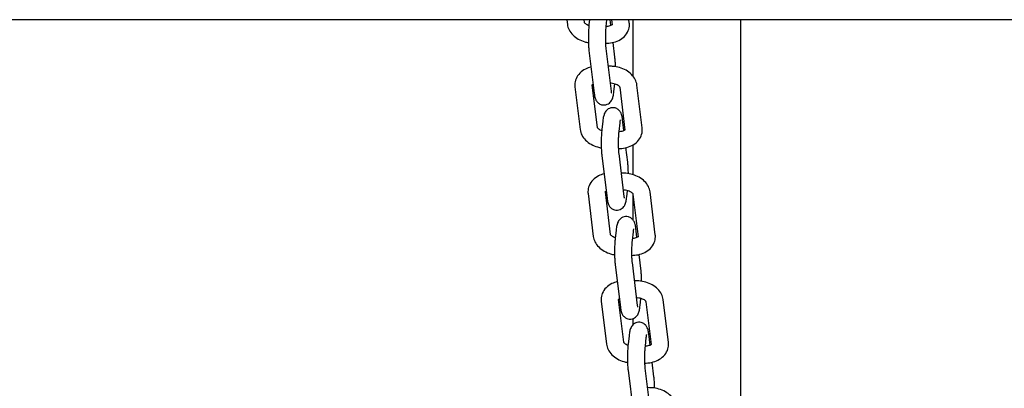
# Model space of a CAD drawing. Units: millimetres. Extents: x 44988.2 to 44998.5, y -12691.1 to -12684.4.
# Drawn here: x 44994.5 to 44994.8, y -12688.7 to -12688.6 of the extents above; entities that cross this region are included whole.
import ezdxf

# ---------------------------------------------------------------- set-up
doc = ezdxf.new("R2010")
doc.units = ezdxf.units.MM

msp = doc.modelspace()

# ---------------------------------------------------------------- linework, layer by layer
for p, q in [((44995.44269, -12688.6145), (44993.4527, -12688.6145)), ((44994.64306, -12688.6145), (44994.64327, -12688.61615)), ((44994.64911, -12688.6145), (44994.64922, -12688.61542)), ((44994.65108, -12688.6145), (44994.65089, -12688.61619)), ((44994.65712, -12688.6145), (44994.65686, -12688.61685)), ((44994.65865, -12688.61647), (44994.65841, -12688.6145)), ((44994.65916, -12688.61631), (44994.65894, -12688.6145)), ((44994.66511, -12688.61558), (44994.66498, -12688.6145)), ((44994.66633, -12688.6145), (44994.66633, -12688.63428)), ((44994.66633, -12688.6145), (44994.66633, -12688.63428)), ((44994.70443, -12688.80884), (44994.70443, -12688.6145)), ((44994.70443, -12688.80884), (44994.70443, -12688.6145)), ((44994.66002, -12688.62767), (44994.65939, -12688.62252)), ((44994.65088, -12688.62535), (44994.65273, -12688.64046)), ((44994.65683, -12688.62462), (44994.65868, -12688.63973)), ((44994.65841, -12688.63091), (44994.6576, -12688.63091)), ((44994.65835, -12688.63691), (44994.65834, -12688.63691)), ((44994.64595, -12688.63812), (44994.6478, -12688.65323)), ((44994.65193, -12688.63755), (44994.65376, -12688.6525)), ((44994.65967, -12688.63985), (44994.65997, -12688.63715)), ((44994.66369, -12688.6534), (44994.66185, -12688.63831)), ((44994.66965, -12688.65267), (44994.6678, -12688.63755)), ((44994.65577, -12688.65025), (44994.65543, -12688.65327)), ((44994.66173, -12688.65092), (44994.66139, -12688.65393)), ((44994.66319, -12688.65355), (44994.66271, -12688.64964)), ((44994.66456, -12688.66475), (44994.66393, -12688.65961)), ((44994.66633, -12688.65868), (44994.66633, -12688.66909)), ((44994.66633, -12688.65868), (44994.66633, -12688.66909)), ((44994.65541, -12688.66243), (44994.65726, -12688.67754)), ((44994.66137, -12688.6617), (44994.66322, -12688.67681)), ((44994.66302, -12688.6686), (44994.66221, -12688.66859)), ((44994.65654, -12688.67523), (44994.65837, -12688.69019)), ((44994.66296, -12688.6746), (44994.66295, -12688.6746)), ((44994.66421, -12688.67693), (44994.66444, -12688.6748)), ((44994.65056, -12688.6758), (44994.65241, -12688.69092)), ((44994.66633, -12688.6758), (44994.66633, -12688.685)), ((44994.66633, -12688.6758), (44994.66633, -12688.685)), ((44994.66831, -12688.69108), (44994.66646, -12688.676)), ((44994.67426, -12688.69035), (44994.67241, -12688.67524)), ((44994.66046, -12688.68866), (44994.66013, -12688.69167)), ((44994.6678, -12688.69123), (44994.66741, -12688.68805)), ((44994.66643, -12688.68932), (44994.66609, -12688.69234)), ((44994.66926, -12688.70316), (44994.66854, -12688.69729)), ((44994.66011, -12688.70084), (44994.66196, -12688.71595)), ((44994.66607, -12688.70011), (44994.66792, -12688.71522)), ((44994.66767, -12688.70658), (44994.66686, -12688.70657)), ((44994.66119, -12688.71321), (44994.66302, -12688.72816)), ((44994.66761, -12688.71258), (44994.66759, -12688.71258)), ((44994.66891, -12688.71533), (44994.66919, -12688.7128)), ((44994.67891, -12688.72833), (44994.67706, -12688.71322)), ((44994.65521, -12688.71378), (44994.65706, -12688.72889)), ((44994.67295, -12688.72906), (44994.67111, -12688.71397)), ((44994.66633, -12688.71991), (44994.66633, -12688.72213)), ((44994.66633, -12688.71991), (44994.66633, -12688.72213)), ((44994.66502, -12688.72592), (44994.66469, -12688.72893)), ((44994.67099, -12688.72658), (44994.67065, -12688.72959)), ((44994.67245, -12688.72921), (44994.67197, -12688.7253)), ((44994.67063, -12688.73736), (44994.67248, -12688.75247)), ((44994.67382, -12688.74041), (44994.67319, -12688.73527)), ((44994.66467, -12688.73809), (44994.66652, -12688.7532)), ((44994.67228, -12688.74426), (44994.67147, -12688.74425))]:
    msp.add_line(p, q)
for points, knots in [([(44994.64327, -12688.61615), (44994.64335, -12688.61683), (44994.64356, -12688.61748), (44994.64419, -12688.61875), (44994.64464, -12688.61935), (44994.64573, -12688.62046), (44994.64639, -12688.62095), (44994.64782, -12688.62175), (44994.64859, -12688.62207), (44994.64981, -12688.62243), (44994.65025, -12688.62253), (44994.65069, -12688.6226)], [3.140678, 3.140678, 3.140678, 3.140678, 3.384471, 3.384471, 3.665616, 3.665616, 3.979775, 3.979775, 4.293934, 4.293934, 4.46262, 4.46262, 4.46262, 4.46262]), ([(44994.64922, -12688.61539), (44994.64922, -12688.6154), (44994.64923, -12688.61542), (44994.64928, -12688.6155), (44994.64935, -12688.61559), (44994.64958, -12688.61581), (44994.64972, -12688.61592), (44994.65009, -12688.61615), (44994.65031, -12688.61627), (44994.65066, -12688.61641), (44994.65076, -12688.61644), (44994.65086, -12688.61648)], [3.3515636, 3.3515636, 3.3515636, 3.3515636, 3.454837, 3.454837, 3.7019876, 3.7019876, 3.9226577, 3.9226577, 4.148654, 4.148654, 4.2361407, 4.2361407, 4.2361407, 4.2361407]), ([(44994.65089, -12688.61619), (44994.65083, -12688.61672), (44994.65079, -12688.61731), (44994.65071, -12688.61855), (44994.65069, -12688.6192), (44994.65066, -12688.62053), (44994.65066, -12688.6212), (44994.65068, -12688.6225), (44994.6507, -12688.62313), (44994.65077, -12688.62431), (44994.65082, -12688.62485), (44994.65088, -12688.62535)], [5.566302, 5.566302, 5.566302, 5.566302, 5.880461, 5.880461, 6.194621, 6.194621, 6.50878, 6.50878, 6.822939, 6.822939, 7.137098, 7.137098, 7.137098, 7.137098]), ([(44994.6567, -12688.62283), (44994.65751, -12688.62283), (44994.65831, -12688.62275), (44994.6599, -12688.62242), (44994.66068, -12688.62216), (44994.66214, -12688.62143), (44994.66283, -12688.62096), (44994.66397, -12688.6198), (44994.66444, -12688.61911), (44994.66501, -12688.6177), (44994.66515, -12688.617), (44994.66516, -12688.61606), (44994.66514, -12688.61582), (44994.66511, -12688.61558)], [4.720426, 4.720426, 4.720426, 4.720426, 5.025633, 5.025633, 5.339793, 5.339793, 5.653952, 5.653952, 5.950963, 5.950963, 6.197298, 6.197298, 6.28227, 6.28227, 6.28227, 6.28227]), ([(44994.65686, -12688.61683), (44994.65712, -12688.61682), (44994.65738, -12688.6168), (44994.6579, -12688.61672), (44994.65816, -12688.61665), (44994.65858, -12688.6165), (44994.65875, -12688.61642), (44994.659, -12688.61627), (44994.65909, -12688.6162), (44994.65914, -12688.61615), (44994.65914, -12688.61615), (44994.65914, -12688.61615)], [4.7542418, 4.7542418, 4.7542418, 4.7542418, 4.9561767, 4.9561767, 5.1932266, 5.1932266, 5.4192623, 5.4192623, 5.6399834, 5.6399834, 5.6414485, 5.6414485, 5.6414485, 5.6414485]), ([(44994.65686, -12688.61685), (44994.65682, -12688.6172), (44994.65678, -12688.6176), (44994.65672, -12688.61853), (44994.6567, -12688.61905), (44994.65666, -12688.62015), (44994.65666, -12688.62072), (44994.65667, -12688.62184), (44994.65668, -12688.62239), (44994.65672, -12688.62338), (44994.65675, -12688.62382), (44994.6568, -12688.62435), (44994.65682, -12688.62449), (44994.65683, -12688.62462)], [5.566302, 5.566302, 5.566302, 5.566302, 5.832342, 5.832342, 6.123505, 6.123505, 6.424108, 6.424108, 6.724935, 6.724935, 7.016473, 7.016473, 7.137098, 7.137098, 7.137098, 7.137098]), ([(44994.66023, -12688.63107), (44994.66022, -12688.63045), (44994.6602, -12688.62986), (44994.66013, -12688.62871), (44994.66008, -12688.62816), (44994.66002, -12688.62767)], [3.3826729, 3.3826729, 3.3826729, 3.3826729, 3.6813464, 3.6813464, 3.9955057, 3.9955057, 3.9955057, 3.9955057]), ([(44994.65159, -12688.6312), (44994.65092, -12688.63136), (44994.65027, -12688.6316), (44994.64893, -12688.63227), (44994.64824, -12688.63274), (44994.64709, -12688.6339), (44994.64662, -12688.63459), (44994.64606, -12688.636), (44994.64592, -12688.6367), (44994.64591, -12688.63764), (44994.64592, -12688.63788), (44994.64595, -12688.63812)], [1.933919, 1.933919, 1.933919, 1.933919, 2.1982, 2.1982, 2.512359, 2.512359, 2.809371, 2.809371, 3.055706, 3.055706, 3.140678, 3.140678, 3.140678, 3.140678]), ([(44994.6678, -12688.63755), (44994.66772, -12688.63687), (44994.66751, -12688.63622), (44994.66688, -12688.63495), (44994.66643, -12688.63435), (44994.66533, -12688.63324), (44994.66467, -12688.63275), (44994.66325, -12688.63195), (44994.66248, -12688.63163), (44994.66089, -12688.63117), (44994.66006, -12688.63102), (44994.65896, -12688.63093), (44994.65869, -12688.63092), (44994.65841, -12688.63091)], [6.28227, 6.28227, 6.28227, 6.28227, 6.526063, 6.526063, 6.807208, 6.807208, 7.121368, 7.121368, 7.435527, 7.435527, 7.749686, 7.749686, 7.853067, 7.853067, 7.853067, 7.853067]), ([(44994.66185, -12688.63832), (44994.66185, -12688.63832), (44994.66185, -12688.6383), (44994.66179, -12688.6382), (44994.66172, -12688.63811), (44994.66149, -12688.63789), (44994.66134, -12688.63778), (44994.66098, -12688.63755), (44994.66075, -12688.63744), (44994.66024, -12688.63723), (44994.65995, -12688.63714), (44994.65934, -12688.637), (44994.65901, -12688.63695), (44994.65857, -12688.63692), (44994.65846, -12688.63691), (44994.65835, -12688.63691)], [6.424577, 6.424577, 6.424577, 6.424577, 6.59643, 6.59643, 6.84358, 6.84358, 7.06425, 7.06425, 7.290247, 7.290247, 7.526785, 7.526785, 7.771096, 7.771096, 7.853067, 7.853067, 7.853067, 7.853067]), ([(44994.65234, -12688.63727), (44994.65228, -12688.6373), (44994.65223, -12688.63733), (44994.65206, -12688.63743), (44994.65198, -12688.6375), (44994.65189, -12688.63759), (44994.65187, -12688.63761), (44994.65187, -12688.63761)], [2.1993326, 2.1993326, 2.1993326, 2.1993326, 2.2776696, 2.2776696, 2.4983908, 2.4983908, 2.6921916, 2.6921916, 2.6921916, 2.6921916]), ([(44994.65273, -12688.64046), (44994.65279, -12688.64095), (44994.65285, -12688.64139), (44994.65303, -12688.64208), (44994.6531, -12688.64231), (44994.65331, -12688.64276), (44994.65338, -12688.64292), (44994.65365, -12688.64334), (44994.65386, -12688.64363), (44994.65455, -12688.64415), (44994.65491, -12688.64435), (44994.65568, -12688.64455), (44994.65605, -12688.64459), (44994.65674, -12688.64453), (44994.65705, -12688.64445), (44994.65763, -12688.64421), (44994.65788, -12688.64405), (44994.65832, -12688.6437), (44994.65849, -12688.64351), (44994.6588, -12688.64311), (44994.6589, -12688.64293), (44994.65911, -12688.6425), (44994.65919, -12688.6423), (44994.6594, -12688.64163), (44994.65948, -12688.64121), (44994.6596, -12688.64045), (44994.65964, -12688.64016), (44994.65967, -12688.63985)], [0.853913, 0.853913, 0.853913, 0.853913, 1.168072, 1.168072, 1.325152, 1.325152, 1.395874, 1.395874, 1.48544, 1.48544, 1.540286, 1.540286, 1.580501, 1.580501, 1.61874, 1.61874, 1.662912, 1.662912, 1.720933, 1.720933, 1.800579, 1.800579, 1.928478, 1.928478, 2.242638, 2.242638, 2.424709, 2.424709, 2.424709, 2.424709]), ([(44994.65868, -12688.63973), (44994.65871, -12688.63998), (44994.65875, -12688.64018), (44994.65877, -12688.64031), (44994.65878, -12688.64033), (44994.65878, -12688.64034), (44994.65878, -12688.64034), (44994.65878, -12688.64034)], [0.853913, 0.853913, 0.853913, 0.853913, 1.093297, 1.093297, 1.1709581, 1.1709581, 1.1890498, 1.1890498, 1.1890498, 1.1890498]), ([(44994.66271, -12688.64964), (44994.66265, -12688.64914), (44994.66258, -12688.64871), (44994.6624, -12688.64802), (44994.66233, -12688.64778), (44994.66213, -12688.64734), (44994.66205, -12688.64718), (44994.66178, -12688.64676), (44994.66157, -12688.64646), (44994.66088, -12688.64595), (44994.66053, -12688.64575), (44994.65976, -12688.64554), (44994.65939, -12688.64551), (44994.6587, -12688.64557), (44994.65838, -12688.64565), (44994.6578, -12688.64589), (44994.65756, -12688.64605), (44994.65711, -12688.6464), (44994.65694, -12688.64659), (44994.65664, -12688.64698), (44994.65654, -12688.64717), (44994.65632, -12688.64759), (44994.65625, -12688.6478), (44994.65604, -12688.64847), (44994.65596, -12688.64889), (44994.65584, -12688.64965), (44994.6558, -12688.64994), (44994.65577, -12688.65025)], [3.995506, 3.995506, 3.995506, 3.995506, 4.309665, 4.309665, 4.466745, 4.466745, 4.537467, 4.537467, 4.627033, 4.627033, 4.681879, 4.681879, 4.722094, 4.722094, 4.760332, 4.760332, 4.804505, 4.804505, 4.862526, 4.862526, 4.942171, 4.942171, 5.070071, 5.070071, 5.38423, 5.38423, 5.566302, 5.566302, 5.566302, 5.566302]), ([(44994.6619, -12688.64982), (44994.6619, -12688.64982), (44994.6619, -12688.64983), (44994.66189, -12688.64988), (44994.66187, -12688.64996), (44994.66182, -12688.6502), (44994.66179, -12688.6504), (44994.66175, -12688.65072), (44994.66174, -12688.65082), (44994.66173, -12688.65092)], [5.0918752, 5.0918752, 5.0918752, 5.0918752, 5.1520617, 5.1520617, 5.2911679, 5.2911679, 5.4892928, 5.4892928, 5.566302, 5.566302, 5.566302, 5.566302]), ([(44994.6478, -12688.65323), (44994.64789, -12688.65391), (44994.64809, -12688.65456), (44994.64872, -12688.65583), (44994.64917, -12688.65644), (44994.65027, -12688.65754), (44994.65093, -12688.65803), (44994.65236, -12688.65883), (44994.65312, -12688.65915), (44994.65435, -12688.65951), (44994.65478, -12688.65961), (44994.65522, -12688.65969)], [3.140678, 3.140678, 3.140678, 3.140678, 3.384471, 3.384471, 3.665616, 3.665616, 3.979775, 3.979775, 4.293934, 4.293934, 4.46262, 4.46262, 4.46262, 4.46262]), ([(44994.65375, -12688.65247), (44994.65376, -12688.65248), (44994.65377, -12688.6525), (44994.65382, -12688.65258), (44994.65389, -12688.65268), (44994.65412, -12688.65289), (44994.65426, -12688.653), (44994.65463, -12688.65323), (44994.65485, -12688.65335), (44994.6552, -12688.65349), (44994.6553, -12688.65353), (44994.6554, -12688.65356)], [3.3515636, 3.3515636, 3.3515636, 3.3515636, 3.454837, 3.454837, 3.7019876, 3.7019876, 3.9226577, 3.9226577, 4.148654, 4.148654, 4.2361407, 4.2361407, 4.2361407, 4.2361407]), ([(44994.65543, -12688.65327), (44994.65537, -12688.6538), (44994.65532, -12688.65439), (44994.65525, -12688.65563), (44994.65522, -12688.65629), (44994.6552, -12688.65761), (44994.65519, -12688.65828), (44994.65522, -12688.65958), (44994.65524, -12688.66021), (44994.65531, -12688.66139), (44994.65535, -12688.66193), (44994.65541, -12688.66243)], [5.566302, 5.566302, 5.566302, 5.566302, 5.880461, 5.880461, 6.194621, 6.194621, 6.50878, 6.50878, 6.822939, 6.822939, 7.137098, 7.137098, 7.137098, 7.137098]), ([(44994.66139, -12688.65393), (44994.66136, -12688.65428), (44994.66132, -12688.65468), (44994.66126, -12688.65561), (44994.66123, -12688.65613), (44994.6612, -12688.65723), (44994.6612, -12688.65781), (44994.6612, -12688.65893), (44994.66122, -12688.65947), (44994.66126, -12688.66046), (44994.66129, -12688.6609), (44994.66134, -12688.66143), (44994.66135, -12688.66157), (44994.66137, -12688.6617)], [5.566302, 5.566302, 5.566302, 5.566302, 5.832342, 5.832342, 6.123505, 6.123505, 6.424108, 6.424108, 6.724935, 6.724935, 7.016473, 7.016473, 7.137098, 7.137098, 7.137098, 7.137098]), ([(44994.66123, -12688.65991), (44994.66204, -12688.65992), (44994.66285, -12688.65984), (44994.66443, -12688.6595), (44994.66522, -12688.65924), (44994.66668, -12688.65851), (44994.66736, -12688.65804), (44994.66851, -12688.65688), (44994.66898, -12688.6562), (44994.66955, -12688.65478), (44994.66969, -12688.65408), (44994.66969, -12688.65314), (44994.66968, -12688.6529), (44994.66965, -12688.65267)], [4.720426, 4.720426, 4.720426, 4.720426, 5.025633, 5.025633, 5.339793, 5.339793, 5.653952, 5.653952, 5.950963, 5.950963, 6.197298, 6.197298, 6.28227, 6.28227, 6.28227, 6.28227]), ([(44994.6614, -12688.65391), (44994.66166, -12688.65391), (44994.66192, -12688.65388), (44994.66244, -12688.6538), (44994.66269, -12688.65374), (44994.66312, -12688.65359), (44994.66329, -12688.65351), (44994.66354, -12688.65335), (44994.66363, -12688.65328), (44994.66367, -12688.65324), (44994.66367, -12688.65324), (44994.66368, -12688.65324)], [4.7542418, 4.7542418, 4.7542418, 4.7542418, 4.9561767, 4.9561767, 5.1932266, 5.1932266, 5.4192623, 5.4192623, 5.6399834, 5.6399834, 5.6414485, 5.6414485, 5.6414485, 5.6414485]), ([(44994.66477, -12688.66875), (44994.66477, -12688.66858), (44994.66477, -12688.66841), (44994.66476, -12688.6676), (44994.66474, -12688.66697), (44994.66467, -12688.66579), (44994.66462, -12688.66525), (44994.66456, -12688.66475)], [3.2877832, 3.2877832, 3.2877832, 3.2877832, 3.3671871, 3.3671871, 3.6813464, 3.6813464, 3.9955057, 3.9955057, 3.9955057, 3.9955057]), ([(44994.6562, -12688.66888), (44994.65553, -12688.66905), (44994.65488, -12688.66928), (44994.65354, -12688.66996), (44994.65285, -12688.67043), (44994.6517, -12688.67159), (44994.65123, -12688.67227), (44994.65067, -12688.67369), (44994.65053, -12688.67439), (44994.65052, -12688.67533), (44994.65054, -12688.67557), (44994.65056, -12688.6758)], [1.933919, 1.933919, 1.933919, 1.933919, 2.1982, 2.1982, 2.512359, 2.512359, 2.809371, 2.809371, 3.055706, 3.055706, 3.140678, 3.140678, 3.140678, 3.140678]), ([(44994.67241, -12688.67524), (44994.67233, -12688.67456), (44994.67212, -12688.67391), (44994.67149, -12688.67264), (44994.67104, -12688.67203), (44994.66995, -12688.67093), (44994.66928, -12688.67044), (44994.66786, -12688.66964), (44994.66709, -12688.66932), (44994.6655, -12688.66885), (44994.66467, -12688.6687), (44994.66357, -12688.66862), (44994.6633, -12688.6686), (44994.66302, -12688.6686)], [6.28227, 6.28227, 6.28227, 6.28227, 6.526063, 6.526063, 6.807208, 6.807208, 7.121368, 7.121368, 7.435527, 7.435527, 7.749686, 7.749686, 7.853067, 7.853067, 7.853067, 7.853067]), ([(44994.65695, -12688.67496), (44994.65689, -12688.67499), (44994.65684, -12688.67501), (44994.65667, -12688.67512), (44994.65659, -12688.67518), (44994.6565, -12688.67527), (44994.65648, -12688.6753), (44994.65648, -12688.6753)], [2.1993326, 2.1993326, 2.1993326, 2.1993326, 2.2776696, 2.2776696, 2.4983908, 2.4983908, 2.6921916, 2.6921916, 2.6921916, 2.6921916]), ([(44994.66646, -12688.67601), (44994.66646, -12688.67601), (44994.66646, -12688.67599), (44994.6664, -12688.67589), (44994.66633, -12688.67579), (44994.6661, -12688.67558), (44994.66595, -12688.67547), (44994.66559, -12688.67524), (44994.66536, -12688.67512), (44994.66485, -12688.67491), (44994.66457, -12688.67482), (44994.66395, -12688.67468), (44994.66362, -12688.67463), (44994.66318, -12688.67461), (44994.66307, -12688.6746), (44994.66296, -12688.6746)], [6.424577, 6.424577, 6.424577, 6.424577, 6.59643, 6.59643, 6.84358, 6.84358, 7.06425, 7.06425, 7.290247, 7.290247, 7.526785, 7.526785, 7.771096, 7.771096, 7.853067, 7.853067, 7.853067, 7.853067]), ([(44994.65726, -12688.67754), (44994.65732, -12688.67804), (44994.65739, -12688.67847), (44994.65757, -12688.67916), (44994.65764, -12688.6794), (44994.65784, -12688.67985), (44994.65792, -12688.68), (44994.65819, -12688.68042), (44994.6584, -12688.68072), (44994.65909, -12688.68123), (44994.65945, -12688.68143), (44994.66022, -12688.68164), (44994.66058, -12688.68167), (44994.66127, -12688.68162), (44994.66159, -12688.68153), (44994.66217, -12688.68129), (44994.66241, -12688.68113), (44994.66286, -12688.68078), (44994.66303, -12688.68059), (44994.66333, -12688.6802), (44994.66344, -12688.68001), (44994.66365, -12688.67959), (44994.66372, -12688.67938), (44994.66394, -12688.67871), (44994.66402, -12688.67829), (44994.66413, -12688.67753), (44994.66417, -12688.67724), (44994.66421, -12688.67693)], [0.853913, 0.853913, 0.853913, 0.853913, 1.168072, 1.168072, 1.325152, 1.325152, 1.395874, 1.395874, 1.48544, 1.48544, 1.540286, 1.540286, 1.580501, 1.580501, 1.61874, 1.61874, 1.662912, 1.662912, 1.720933, 1.720933, 1.800579, 1.800579, 1.928478, 1.928478, 2.242638, 2.242638, 2.424709, 2.424709, 2.424709, 2.424709]), ([(44994.66322, -12688.67681), (44994.66325, -12688.67706), (44994.66328, -12688.67726), (44994.66331, -12688.67739), (44994.66332, -12688.67741), (44994.66332, -12688.67742), (44994.66332, -12688.67742), (44994.66332, -12688.67742)], [0.853913, 0.853913, 0.853913, 0.853913, 1.093297, 1.093297, 1.1709581, 1.1709581, 1.1890498, 1.1890498, 1.1890498, 1.1890498]), ([(44994.66741, -12688.68805), (44994.66735, -12688.68755), (44994.66728, -12688.68712), (44994.6671, -12688.68643), (44994.66703, -12688.68619), (44994.66683, -12688.68574), (44994.66675, -12688.68559), (44994.66648, -12688.68517), (44994.66627, -12688.68487), (44994.66558, -12688.68436), (44994.66522, -12688.68415), (44994.66446, -12688.68395), (44994.66409, -12688.68392), (44994.6634, -12688.68397), (44994.66308, -12688.68406), (44994.6625, -12688.6843), (44994.66226, -12688.68445), (44994.66181, -12688.68481), (44994.66164, -12688.685), (44994.66134, -12688.68539), (44994.66124, -12688.68558), (44994.66102, -12688.686), (44994.66095, -12688.68621), (44994.66073, -12688.68688), (44994.66066, -12688.68729), (44994.66054, -12688.68805), (44994.6605, -12688.68835), (44994.66046, -12688.68866)], [3.995506, 3.995506, 3.995506, 3.995506, 4.309665, 4.309665, 4.466745, 4.466745, 4.537467, 4.537467, 4.627033, 4.627033, 4.681879, 4.681879, 4.722094, 4.722094, 4.760332, 4.760332, 4.804505, 4.804505, 4.862526, 4.862526, 4.942171, 4.942171, 5.070071, 5.070071, 5.38423, 5.38423, 5.566302, 5.566302, 5.566302, 5.566302]), ([(44994.6666, -12688.68822), (44994.6666, -12688.68822), (44994.6666, -12688.68823), (44994.66659, -12688.68829), (44994.66657, -12688.68836), (44994.66652, -12688.68861), (44994.66649, -12688.6888), (44994.66645, -12688.68913), (44994.66644, -12688.68922), (44994.66643, -12688.68932)], [5.0918752, 5.0918752, 5.0918752, 5.0918752, 5.1520617, 5.1520617, 5.2911679, 5.2911679, 5.4892928, 5.4892928, 5.566302, 5.566302, 5.566302, 5.566302]), ([(44994.65241, -12688.69092), (44994.6525, -12688.6916), (44994.6527, -12688.69225), (44994.65333, -12688.69352), (44994.65379, -12688.69412), (44994.65488, -12688.69523), (44994.65554, -12688.69572), (44994.65697, -12688.69652), (44994.65773, -12688.69684), (44994.65898, -12688.6972), (44994.65944, -12688.69731), (44994.6599, -12688.69739)], [3.140678, 3.140678, 3.140678, 3.140678, 3.384471, 3.384471, 3.665616, 3.665616, 3.979775, 3.979775, 4.293934, 4.293934, 4.471676, 4.471676, 4.471676, 4.471676]), ([(44994.65837, -12688.69016), (44994.65837, -12688.69017), (44994.65838, -12688.69019), (44994.65843, -12688.69027), (44994.6585, -12688.69036), (44994.65873, -12688.69058), (44994.65887, -12688.69069), (44994.65924, -12688.69092), (44994.65946, -12688.69103), (44994.65986, -12688.69119), (44994.66001, -12688.69125), (44994.66017, -12688.6913)], [3.3515636, 3.3515636, 3.3515636, 3.3515636, 3.454837, 3.454837, 3.7019876, 3.7019876, 3.9226577, 3.9226577, 4.148654, 4.148654, 4.2807513, 4.2807513, 4.2807513, 4.2807513]), ([(44994.66013, -12688.69167), (44994.66007, -12688.69221), (44994.66002, -12688.6928), (44994.65995, -12688.69404), (44994.65992, -12688.69469), (44994.65989, -12688.69602), (44994.65989, -12688.69669), (44994.65991, -12688.69799), (44994.65994, -12688.69862), (44994.66001, -12688.6998), (44994.66005, -12688.70034), (44994.66011, -12688.70084)], [5.566302, 5.566302, 5.566302, 5.566302, 5.880461, 5.880461, 6.194621, 6.194621, 6.50878, 6.50878, 6.822939, 6.822939, 7.137098, 7.137098, 7.137098, 7.137098]), ([(44994.66609, -12688.69234), (44994.66605, -12688.69269), (44994.66602, -12688.69309), (44994.66596, -12688.69402), (44994.66593, -12688.69454), (44994.6659, -12688.69564), (44994.66589, -12688.69621), (44994.6659, -12688.69733), (44994.66591, -12688.69788), (44994.66596, -12688.69887), (44994.66599, -12688.69931), (44994.66604, -12688.69984), (44994.66605, -12688.69998), (44994.66607, -12688.70011)], [5.566302, 5.566302, 5.566302, 5.566302, 5.832342, 5.832342, 6.123505, 6.123505, 6.424108, 6.424108, 6.724935, 6.724935, 7.016473, 7.016473, 7.137098, 7.137098, 7.137098, 7.137098]), ([(44994.66591, -12688.6976), (44994.6667, -12688.6976), (44994.66748, -12688.69752), (44994.66905, -12688.69719), (44994.66983, -12688.69693), (44994.67129, -12688.6962), (44994.67197, -12688.69573), (44994.67312, -12688.69457), (44994.67359, -12688.69388), (44994.67416, -12688.69247), (44994.6743, -12688.69177), (44994.6743, -12688.69083), (44994.67429, -12688.69059), (44994.67426, -12688.69035)], [4.728519, 4.728519, 4.728519, 4.728519, 5.025633, 5.025633, 5.339793, 5.339793, 5.653952, 5.653952, 5.950963, 5.950963, 6.197298, 6.197298, 6.28227, 6.28227, 6.28227, 6.28227]), ([(44994.66618, -12688.69159), (44994.66638, -12688.69158), (44994.66658, -12688.69156), (44994.66705, -12688.69149), (44994.6673, -12688.69142), (44994.66773, -12688.69127), (44994.6679, -12688.69119), (44994.66815, -12688.69104), (44994.66824, -12688.69097), (44994.66829, -12688.69092), (44994.66829, -12688.69092), (44994.66829, -12688.69092)], [4.7974732, 4.7974732, 4.7974732, 4.7974732, 4.9561767, 4.9561767, 5.1932266, 5.1932266, 5.4192623, 5.4192623, 5.6399834, 5.6399834, 5.6414485, 5.6414485, 5.6414485, 5.6414485]), ([(44994.66947, -12688.70673), (44994.66947, -12688.7067), (44994.66947, -12688.70668), (44994.66946, -12688.70601), (44994.66943, -12688.70537), (44994.66936, -12688.7042), (44994.66932, -12688.70365), (44994.66926, -12688.70316)], [3.3553678, 3.3553678, 3.3553678, 3.3553678, 3.3671871, 3.3671871, 3.6813464, 3.6813464, 3.9955057, 3.9955057, 3.9955057, 3.9955057]), ([(44994.66085, -12688.70686), (44994.66018, -12688.70703), (44994.65953, -12688.70726), (44994.65818, -12688.70793), (44994.6575, -12688.7084), (44994.65635, -12688.70957), (44994.65588, -12688.71025), (44994.65531, -12688.71166), (44994.65517, -12688.71236), (44994.65517, -12688.7133), (44994.65518, -12688.71354), (44994.65521, -12688.71378)], [1.933919, 1.933919, 1.933919, 1.933919, 2.1982, 2.1982, 2.512359, 2.512359, 2.809371, 2.809371, 3.055706, 3.055706, 3.140678, 3.140678, 3.140678, 3.140678]), ([(44994.67706, -12688.71322), (44994.67697, -12688.71254), (44994.67677, -12688.71188), (44994.67614, -12688.71061), (44994.67569, -12688.71001), (44994.67459, -12688.7089), (44994.67393, -12688.70842), (44994.6725, -12688.70761), (44994.67174, -12688.70729), (44994.67015, -12688.70683), (44994.66932, -12688.70668), (44994.66822, -12688.70659), (44994.66794, -12688.70658), (44994.66767, -12688.70658)], [6.28227, 6.28227, 6.28227, 6.28227, 6.526063, 6.526063, 6.807208, 6.807208, 7.121368, 7.121368, 7.435527, 7.435527, 7.749686, 7.749686, 7.853067, 7.853067, 7.853067, 7.853067]), ([(44994.66159, -12688.71294), (44994.66154, -12688.71296), (44994.66149, -12688.71299), (44994.66132, -12688.71309), (44994.66123, -12688.71316), (44994.66114, -12688.71325), (44994.66113, -12688.71327), (44994.66113, -12688.71327)], [2.1993326, 2.1993326, 2.1993326, 2.1993326, 2.2776696, 2.2776696, 2.4983908, 2.4983908, 2.6921916, 2.6921916, 2.6921916, 2.6921916]), ([(44994.67111, -12688.71398), (44994.67111, -12688.71398), (44994.6711, -12688.71396), (44994.67104, -12688.71387), (44994.67097, -12688.71377), (44994.67075, -12688.71356), (44994.6706, -12688.71344), (44994.67023, -12688.71321), (44994.67001, -12688.7131), (44994.6695, -12688.71289), (44994.66921, -12688.7128), (44994.66859, -12688.71266), (44994.66826, -12688.71261), (44994.66783, -12688.71258), (44994.66772, -12688.71258), (44994.66761, -12688.71258)], [6.424577, 6.424577, 6.424577, 6.424577, 6.59643, 6.59643, 6.84358, 6.84358, 7.06425, 7.06425, 7.290247, 7.290247, 7.526785, 7.526785, 7.771096, 7.771096, 7.853067, 7.853067, 7.853067, 7.853067]), ([(44994.66196, -12688.71595), (44994.66202, -12688.71644), (44994.66209, -12688.71688), (44994.66227, -12688.71757), (44994.66234, -12688.7178), (44994.66254, -12688.71825), (44994.66262, -12688.71841), (44994.66289, -12688.71883), (44994.6631, -12688.71912), (44994.66379, -12688.71964), (44994.66415, -12688.71984), (44994.66491, -12688.72004), (44994.66528, -12688.72008), (44994.66597, -12688.72002), (44994.66629, -12688.71994), (44994.66687, -12688.7197), (44994.66711, -12688.71954), (44994.66756, -12688.71919), (44994.66773, -12688.719), (44994.66803, -12688.7186), (44994.66814, -12688.71842), (44994.66835, -12688.71799), (44994.66842, -12688.71779), (44994.66864, -12688.71712), (44994.66871, -12688.7167), (44994.66883, -12688.71594), (44994.66887, -12688.71565), (44994.66891, -12688.71533)], [0.853913, 0.853913, 0.853913, 0.853913, 1.168072, 1.168072, 1.325152, 1.325152, 1.395874, 1.395874, 1.48544, 1.48544, 1.540286, 1.540286, 1.580501, 1.580501, 1.61874, 1.61874, 1.662912, 1.662912, 1.720933, 1.720933, 1.800579, 1.800579, 1.928478, 1.928478, 2.242638, 2.242638, 2.424709, 2.424709, 2.424709, 2.424709]), ([(44994.66792, -12688.71522), (44994.66795, -12688.71547), (44994.66798, -12688.71567), (44994.66801, -12688.7158), (44994.66801, -12688.71582), (44994.66802, -12688.71583), (44994.66802, -12688.71583), (44994.66802, -12688.71583)], [0.853913, 0.853913, 0.853913, 0.853913, 1.093297, 1.093297, 1.1709581, 1.1709581, 1.1890498, 1.1890498, 1.1890498, 1.1890498]), ([(44994.67197, -12688.7253), (44994.67191, -12688.72481), (44994.67184, -12688.72437), (44994.67166, -12688.72368), (44994.67159, -12688.72345), (44994.67139, -12688.723), (44994.67131, -12688.72284), (44994.67104, -12688.72242), (44994.67083, -12688.72213), (44994.67014, -12688.72161), (44994.66978, -12688.72141), (44994.66901, -12688.72121), (44994.66865, -12688.72117), (44994.66796, -12688.72123), (44994.66764, -12688.72131), (44994.66706, -12688.72155), (44994.66682, -12688.72171), (44994.66637, -12688.72206), (44994.6662, -12688.72225), (44994.6659, -12688.72265), (44994.66579, -12688.72283), (44994.66558, -12688.72326), (44994.66551, -12688.72346), (44994.66529, -12688.72413), (44994.66521, -12688.72455), (44994.6651, -12688.72531), (44994.66506, -12688.7256), (44994.66502, -12688.72592)], [3.995506, 3.995506, 3.995506, 3.995506, 4.309665, 4.309665, 4.466745, 4.466745, 4.537467, 4.537467, 4.627033, 4.627033, 4.681879, 4.681879, 4.722094, 4.722094, 4.760332, 4.760332, 4.804505, 4.804505, 4.862526, 4.862526, 4.942171, 4.942171, 5.070071, 5.070071, 5.38423, 5.38423, 5.566302, 5.566302, 5.566302, 5.566302]), ([(44994.67116, -12688.72548), (44994.67116, -12688.72548), (44994.67116, -12688.72549), (44994.67114, -12688.72554), (44994.67113, -12688.72562), (44994.67108, -12688.72586), (44994.67105, -12688.72606), (44994.67101, -12688.72638), (44994.671, -12688.72648), (44994.67099, -12688.72658)], [5.0918752, 5.0918752, 5.0918752, 5.0918752, 5.1520617, 5.1520617, 5.2911679, 5.2911679, 5.4892928, 5.4892928, 5.566302, 5.566302, 5.566302, 5.566302]), ([(44994.65706, -12688.72889), (44994.65714, -12688.72957), (44994.65735, -12688.73022), (44994.65798, -12688.7315), (44994.65843, -12688.7321), (44994.65953, -12688.7332), (44994.66019, -12688.73369), (44994.66161, -12688.7345), (44994.66238, -12688.73481), (44994.6636, -12688.73517), (44994.66404, -12688.73527), (44994.66448, -12688.73535)], [3.140678, 3.140678, 3.140678, 3.140678, 3.384471, 3.384471, 3.665616, 3.665616, 3.979775, 3.979775, 4.293934, 4.293934, 4.46262, 4.46262, 4.46262, 4.46262]), ([(44994.66301, -12688.72814), (44994.66302, -12688.72814), (44994.66302, -12688.72816), (44994.66307, -12688.72824), (44994.66314, -12688.72834), (44994.66337, -12688.72855), (44994.66352, -12688.72867), (44994.66389, -12688.7289), (44994.66411, -12688.72901), (44994.66445, -12688.72915), (44994.66455, -12688.72919), (44994.66466, -12688.72922)], [3.3515636, 3.3515636, 3.3515636, 3.3515636, 3.454837, 3.454837, 3.7019876, 3.7019876, 3.9226577, 3.9226577, 4.148654, 4.148654, 4.2361407, 4.2361407, 4.2361407, 4.2361407]), ([(44994.66469, -12688.72893), (44994.66463, -12688.72947), (44994.66458, -12688.73005), (44994.66451, -12688.73129), (44994.66448, -12688.73195), (44994.66445, -12688.73327), (44994.66445, -12688.73394), (44994.66447, -12688.73524), (44994.66449, -12688.73588), (44994.66456, -12688.73705), (44994.66461, -12688.7376), (44994.66467, -12688.73809)], [5.566302, 5.566302, 5.566302, 5.566302, 5.880461, 5.880461, 6.194621, 6.194621, 6.50878, 6.50878, 6.822939, 6.822939, 7.137098, 7.137098, 7.137098, 7.137098]), ([(44994.67065, -12688.72959), (44994.67061, -12688.72994), (44994.67058, -12688.73035), (44994.67052, -12688.73127), (44994.67049, -12688.7318), (44994.67046, -12688.73289), (44994.67045, -12688.73347), (44994.67046, -12688.73459), (44994.67047, -12688.73513), (44994.67052, -12688.73612), (44994.67055, -12688.73657), (44994.6706, -12688.73709), (44994.67061, -12688.73724), (44994.67063, -12688.73736)], [5.566302, 5.566302, 5.566302, 5.566302, 5.832342, 5.832342, 6.123505, 6.123505, 6.424108, 6.424108, 6.724935, 6.724935, 7.016473, 7.016473, 7.137098, 7.137098, 7.137098, 7.137098]), ([(44994.67049, -12688.73557), (44994.6713, -12688.73558), (44994.6721, -12688.7355), (44994.67369, -12688.73517), (44994.67447, -12688.73491), (44994.67594, -12688.73418), (44994.67662, -12688.7337), (44994.67777, -12688.73254), (44994.67824, -12688.73186), (44994.6788, -12688.73045), (44994.67894, -12688.72974), (44994.67895, -12688.72881), (44994.67894, -12688.72857), (44994.67891, -12688.72833)], [4.720426, 4.720426, 4.720426, 4.720426, 5.025633, 5.025633, 5.339793, 5.339793, 5.653952, 5.653952, 5.950963, 5.950963, 6.197298, 6.197298, 6.28227, 6.28227, 6.28227, 6.28227]), ([(44994.67065, -12688.72957), (44994.67092, -12688.72957), (44994.67117, -12688.72955), (44994.67169, -12688.72946), (44994.67195, -12688.7294), (44994.67237, -12688.72925), (44994.67254, -12688.72917), (44994.6728, -12688.72902), (44994.67288, -12688.72895), (44994.67293, -12688.7289), (44994.67293, -12688.7289), (44994.67293, -12688.7289)], [4.7542418, 4.7542418, 4.7542418, 4.7542418, 4.9561767, 4.9561767, 5.1932266, 5.1932266, 5.4192623, 5.4192623, 5.6399834, 5.6399834, 5.6414485, 5.6414485, 5.6414485, 5.6414485]), ([(44994.67403, -12688.74441), (44994.67403, -12688.74424), (44994.67403, -12688.74408), (44994.67401, -12688.74326), (44994.67399, -12688.74263), (44994.67392, -12688.74145), (44994.67388, -12688.74091), (44994.67382, -12688.74041)], [3.2877832, 3.2877832, 3.2877832, 3.2877832, 3.3671871, 3.3671871, 3.6813464, 3.6813464, 3.9955057, 3.9955057, 3.9955057, 3.9955057]), ([(44994.68167, -12688.7509), (44994.68159, -12688.75022), (44994.68138, -12688.74957), (44994.68075, -12688.7483), (44994.6803, -12688.7477), (44994.6792, -12688.74659), (44994.67854, -12688.7461), (44994.67711, -12688.7453), (44994.67635, -12688.74498), (44994.67476, -12688.74451), (44994.67393, -12688.74436), (44994.67283, -12688.74428), (44994.67255, -12688.74427), (44994.67228, -12688.74426)], [6.28227, 6.28227, 6.28227, 6.28227, 6.526063, 6.526063, 6.807208, 6.807208, 7.121368, 7.121368, 7.435527, 7.435527, 7.749686, 7.749686, 7.853067, 7.853067, 7.853067, 7.853067])]:
    msp.add_open_spline(points, degree=3, knots=knots)

doc.saveas('drawing.dxf')
